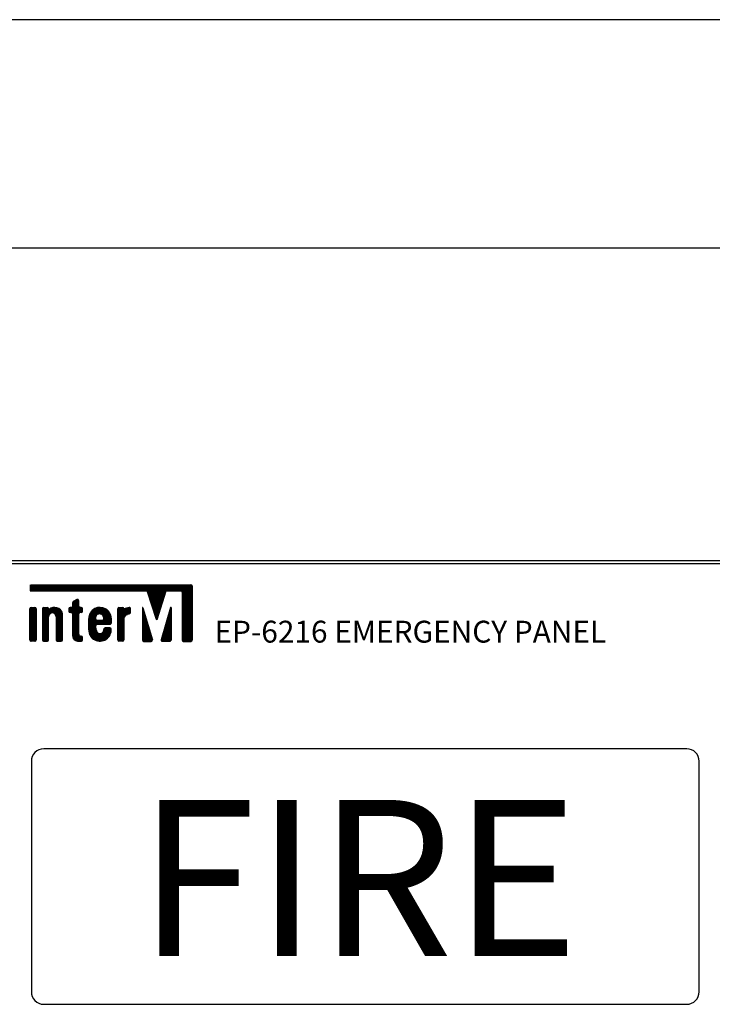
# Model space of a CAD drawing. Units: inches. Extents: x -221 to 770, y 90 to 454.
# Drawn here: x -194 to -166, y 368 to 408 of the extents above; entities that cross this region are included whole.
import ezdxf

# ---------------------------------------------------------------- set-up
doc = ezdxf.new("R2010")
doc.units = ezdxf.units.IN
doc.header["$MEASUREMENT"] = 0
doc.layers.add('drawing', color=250, linetype='Continuous')
doc.layers.add('RACK', color=4, linetype='Continuous')
doc.styles.add('SIMPLEX', font='SIMPLEX.shx', dxfattribs={"oblique": 7})
doc.styles.get("Standard").update_dxf_attribs({"font": 'isocpeui.ttf'})

# ---------------------------------------------------------------- blocks, each defined once
blk = doc.blocks.new('EP-6216 FRONT')
at = {"layer": 'drawing', "color": 7}
for p, q in [((-239.17, 88), (242.83, 88)), ((-174.28, 82.2), (-174.88, 81.89)), ((-174.71, 81.97), (-173.98, 81.97)), ((-174.53, 82.07), (-173.99, 82.07)), ((-174.34, 82.17), (-174.05, 82.17)), ((-173.98, 81.15), (-173.98, 82.02)), ((-181.8, 75.75), (-181.8, 80.75)), ((-181.8, 80.71), (-180.8, 80.71)), ((-181.8, 80.61), (-180.8, 80.61)), ((-181.8, 80.51), (-180.8, 80.51)), ((-181.8, 80.42), (-180.8, 80.42)), ((-181.79, 80.8), (-180.8, 80.8)), ((-181.73, 80.9), (-180.87, 80.9)), ((-181.6, 80.95), (-181, 80.95)), ((-180.8, 80.75), (-180.8, 75.75)), ((-179.8, 80.75), (-179.8, 75.75)), ((-179.8, 80.71), (-178.8, 80.71)), ((-179.8, 80.61), (-178.79, 80.61)), ((-179.8, 80.51), (-176.88, 80.51)), ((-179.8, 80.42), (-176.8, 80.42)), ((-179.79, 80.8), (-178.8, 80.8)), ((-179.73, 80.9), (-178.86, 80.9)), ((-179.6, 80.95), (-179, 80.95)), ((-178.8, 80.64), (-178.8, 80.75)), ((-178.73, 80.61), (-176.97, 80.61)), ((-178.61, 80.71), (-177.09, 80.71)), ((-178.46, 80.8), (-177.24, 80.8)), ((-178.23, 80.9), (-177.47, 80.9)), ((-175.58, 80.8), (-173.39, 80.8)), ((-175.58, 80.75), (-175.58, 80.35)), ((-175.58, 80.71), (-173.39, 80.71)), ((-175.58, 80.61), (-173.39, 80.61)), ((-175.58, 80.51), (-173.39, 80.51)), ((-175.58, 80.42), (-173.39, 80.42)), ((-175.51, 80.9), (-173.45, 80.9)), ((-174.98, 80.95), (-175.38, 80.95)), ((-174.98, 81.71), (-174.98, 80.95)), ((-174.98, 81.68), (-173.98, 81.68)), ((-174.98, 81.58), (-173.98, 81.58)), ((-174.98, 81.49), (-173.98, 81.49)), ((-174.98, 81.39), (-173.98, 81.39)), ((-174.98, 81.29), (-173.98, 81.29)), ((-174.98, 81.19), (-173.98, 81.19)), ((-174.98, 81.1), (-173.98, 81.1)), ((-174.98, 81), (-173.92, 81)), ((-174.97, 81.78), (-173.98, 81.78)), ((-174.9, 81.87), (-173.98, 81.87)), ((-173.59, 80.95), (-173.78, 80.95)), ((-173.39, 80.35), (-173.39, 80.75)), ((-171.87, 80.42), (-169.3, 80.42)), ((-171.77, 80.51), (-169.41, 80.51)), ((-171.64, 80.61), (-169.53, 80.61)), ((-171.49, 80.71), (-169.68, 80.71)), ((-171.3, 80.8), (-169.87, 80.8)), ((-171.01, 80.9), (-170.16, 80.9)), ((-167.75, 80.8), (-166.76, 80.8)), ((-167.75, 75.75), (-167.75, 80.75)), ((-167.75, 80.71), (-166.75, 80.71)), ((-167.75, 80.61), (-165.69, 80.61)), ((-167.75, 80.51), (-165.69, 80.51)), ((-167.75, 80.42), (-165.69, 80.42)), ((-167.68, 80.9), (-166.82, 80.9)), ((-167.55, 80.95), (-166.95, 80.95)), ((-166.75, 80.75), (-166.75, 80.67)), ((-166.68, 80.71), (-165.69, 80.71)), ((-166.46, 80.8), (-165.7, 80.8)), ((-166.14, 80.9), (-165.77, 80.9)), ((-165.69, 80.14), (-165.69, 80.74)), ((-181.8, 80.32), (-180.8, 80.32)), ((-181.8, 80.22), (-180.8, 80.22)), ((-181.8, 80.12), (-180.8, 80.12)), ((-181.8, 80.03), (-180.8, 80.03)), ((-181.8, 79.93), (-180.8, 79.93)), ((-181.8, 79.83), (-180.8, 79.83)), ((-181.8, 79.74), (-180.8, 79.74)), ((-181.8, 79.64), (-180.8, 79.64)), ((-181.8, 79.54), (-180.8, 79.54)), ((-181.8, 79.44), (-180.8, 79.44)), ((-181.8, 79.35), (-180.8, 79.35)), ((-181.8, 79.25), (-180.8, 79.25)), ((-181.8, 79.15), (-180.8, 79.15)), ((-181.8, 79.06), (-180.8, 79.06)), ((-181.8, 78.96), (-180.8, 78.96)), ((-181.8, 78.86), (-180.8, 78.86)), ((-181.8, 78.76), (-180.8, 78.76)), ((-179.8, 80.32), (-176.74, 80.32)), ((-179.8, 80.22), (-176.69, 80.22)), ((-179.8, 80.12), (-176.65, 80.12)), ((-179.8, 80.03), (-178.42, 80.03)), ((-179.8, 79.93), (-178.58, 79.93)), ((-179.8, 79.83), (-178.68, 79.83)), ((-179.8, 79.74), (-178.74, 79.74)), ((-179.8, 79.64), (-178.77, 79.64)), ((-179.8, 79.54), (-178.79, 79.54)), ((-179.8, 79.44), (-178.8, 79.44)), ((-179.8, 79.35), (-178.8, 79.35)), ((-179.8, 79.25), (-178.8, 79.25)), ((-179.8, 79.15), (-178.8, 79.15)), ((-179.8, 79.06), (-178.8, 79.06)), ((-179.8, 78.96), (-178.8, 78.96)), ((-179.8, 78.86), (-178.8, 78.86)), ((-179.8, 78.76), (-178.8, 78.76)), ((-178.8, 75.75), (-178.8, 79.47)), ((-177.98, 80.03), (-176.62, 80.03)), ((-177.81, 79.93), (-176.6, 79.93)), ((-177.72, 79.83), (-176.6, 79.83)), ((-177.66, 79.74), (-176.6, 79.74)), ((-177.62, 79.64), (-176.6, 79.64)), ((-177.6, 79.54), (-176.6, 79.54)), ((-177.6, 79.47), (-177.6, 75.75)), ((-177.6, 79.44), (-176.6, 79.44)), ((-177.6, 79.35), (-176.6, 79.35)), ((-177.6, 79.25), (-176.6, 79.25)), ((-177.6, 79.15), (-176.6, 79.15)), ((-177.6, 79.06), (-176.6, 79.06)), ((-177.6, 78.96), (-176.6, 78.96)), ((-177.6, 78.86), (-176.6, 78.86)), ((-177.6, 78.76), (-176.6, 78.76)), ((-176.6, 75.75), (-176.6, 79.95)), ((-175.58, 80.32), (-173.39, 80.32)), ((-175.54, 80.22), (-173.43, 80.22)), ((-175.18, 80.15), (-175.38, 80.15)), ((-175.09, 80.12), (-173.88, 80.12)), ((-175, 80.03), (-173.97, 80.03)), ((-174.98, 79.95), (-174.98, 76.6)), ((-174.98, 79.93), (-173.98, 79.93)), ((-174.98, 79.83), (-173.98, 79.83)), ((-174.98, 79.74), (-173.98, 79.74)), ((-174.98, 79.64), (-173.98, 79.64)), ((-174.98, 79.54), (-173.98, 79.54)), ((-174.98, 79.44), (-173.98, 79.44)), ((-174.98, 79.35), (-173.98, 79.35)), ((-174.98, 79.25), (-173.98, 79.25)), ((-174.98, 79.15), (-173.98, 79.15)), ((-174.98, 79.06), (-173.98, 79.06)), ((-174.98, 78.96), (-173.98, 78.96)), ((-174.98, 78.86), (-173.98, 78.86)), ((-174.98, 78.76), (-173.98, 78.76)), ((-173.98, 76.65), (-173.98, 79.95)), ((-173.59, 80.15), (-173.78, 80.15)), ((-172.39, 77.35), (-172.39, 79.16)), ((-172.39, 79.15), (-171.27, 79.15)), ((-172.39, 79.06), (-171.27, 79.06)), ((-172.39, 78.96), (-171.25, 78.96)), ((-172.39, 78.86), (-171.13, 78.86)), ((-172.39, 78.76), (-168.79, 78.76)), ((-172.38, 79.35), (-171.27, 79.35)), ((-172.38, 79.25), (-171.27, 79.25)), ((-172.36, 79.44), (-171.27, 79.44)), ((-172.34, 79.54), (-171.24, 79.54)), ((-172.32, 79.64), (-171.19, 79.64)), ((-172.29, 79.74), (-171.12, 79.74)), ((-172.25, 79.83), (-171.01, 79.83)), ((-172.21, 79.93), (-170.76, 79.93)), ((-172.16, 80.03), (-169.01, 80.03)), ((-172.1, 80.12), (-169.07, 80.12)), ((-172.04, 80.22), (-169.14, 80.22)), ((-171.96, 80.32), (-169.22, 80.32)), ((-171.27, 79.05), (-171.27, 79.34)), ((-170.22, 78.85), (-171.07, 78.85)), ((-170.56, 79.93), (-168.96, 79.93)), ((-170.3, 79.83), (-168.92, 79.83)), ((-170.19, 79.74), (-168.88, 79.74)), ((-170.16, 78.86), (-168.79, 78.86)), ((-170.11, 79.64), (-168.85, 79.64)), ((-170.06, 79.54), (-168.83, 79.54)), ((-170.04, 78.96), (-168.79, 78.96)), ((-170.03, 79.44), (-168.81, 79.44)), ((-170.02, 79.39), (-170.02, 79.05)), ((-170.02, 79.35), (-168.8, 79.35)), ((-170.02, 79.25), (-168.79, 79.25)), ((-170.02, 79.15), (-168.79, 79.15)), ((-170.02, 79.06), (-168.79, 79.06)), ((-168.79, 79.24), (-168.79, 78.45)), ((-167.75, 80.32), (-165.69, 80.32)), ((-167.75, 80.22), (-165.69, 80.22)), ((-167.75, 80.12), (-165.69, 80.12)), ((-167.75, 80.03), (-165.72, 80.03)), ((-167.75, 79.93), (-165.9, 79.93)), ((-167.75, 79.83), (-166.2, 79.83)), ((-167.75, 79.74), (-166.37, 79.74)), ((-167.75, 79.64), (-166.5, 79.64)), ((-167.75, 79.54), (-166.6, 79.54)), ((-167.75, 79.44), (-166.69, 79.44)), ((-167.75, 79.35), (-166.74, 79.35)), ((-167.75, 79.25), (-166.75, 79.25)), ((-167.75, 79.15), (-166.75, 79.15)), ((-167.75, 79.06), (-166.75, 79.06)), ((-167.75, 78.96), (-166.75, 78.96)), ((-167.75, 78.86), (-166.75, 78.86)), ((-167.75, 78.76), (-166.75, 78.76)), ((-166.75, 79.29), (-166.75, 75.75)), ((-181.8, 78.67), (-180.8, 78.67)), ((-181.8, 78.57), (-180.8, 78.57)), ((-181.8, 78.47), (-180.8, 78.47)), ((-181.8, 78.37), (-180.8, 78.37)), ((-181.8, 78.28), (-180.8, 78.28)), ((-181.8, 78.18), (-180.8, 78.18)), ((-181.8, 78.08), (-180.8, 78.08)), ((-181.8, 77.99), (-180.8, 77.99)), ((-181.8, 77.89), (-180.8, 77.89)), ((-181.8, 77.79), (-180.8, 77.79)), ((-181.8, 77.69), (-180.8, 77.69)), ((-181.8, 77.6), (-180.8, 77.6)), ((-181.8, 77.5), (-180.8, 77.5)), ((-181.8, 77.4), (-180.8, 77.4)), ((-181.8, 77.31), (-180.8, 77.31)), ((-181.8, 77.21), (-180.8, 77.21)), ((-179.8, 78.67), (-178.8, 78.67)), ((-179.8, 78.57), (-178.8, 78.57)), ((-179.8, 78.47), (-178.8, 78.47)), ((-179.8, 78.37), (-178.8, 78.37)), ((-179.8, 78.28), (-178.8, 78.28)), ((-179.8, 78.18), (-178.8, 78.18)), ((-179.8, 78.08), (-178.8, 78.08)), ((-179.8, 77.99), (-178.8, 77.99)), ((-179.8, 77.89), (-178.8, 77.89)), ((-179.8, 77.79), (-178.8, 77.79)), ((-179.8, 77.69), (-178.8, 77.69)), ((-179.8, 77.6), (-178.8, 77.6)), ((-179.8, 77.5), (-178.8, 77.5)), ((-179.8, 77.4), (-178.8, 77.4)), ((-179.8, 77.31), (-178.8, 77.31)), ((-179.8, 77.21), (-178.8, 77.21)), ((-177.6, 78.67), (-176.6, 78.67)), ((-177.6, 78.57), (-176.6, 78.57)), ((-177.6, 78.47), (-176.6, 78.47)), ((-177.6, 78.37), (-176.6, 78.37)), ((-177.6, 78.28), (-176.6, 78.28)), ((-177.6, 78.18), (-176.6, 78.18)), ((-177.6, 78.08), (-176.6, 78.08)), ((-177.6, 77.99), (-176.6, 77.99)), ((-177.6, 77.89), (-176.6, 77.89)), ((-177.6, 77.79), (-176.6, 77.79)), ((-177.6, 77.69), (-176.6, 77.69)), ((-177.6, 77.6), (-176.6, 77.6)), ((-177.6, 77.5), (-176.6, 77.5)), ((-177.6, 77.4), (-176.6, 77.4)), ((-177.6, 77.31), (-176.6, 77.31)), ((-177.6, 77.21), (-176.6, 77.21)), ((-174.98, 78.67), (-173.98, 78.67)), ((-174.98, 78.57), (-173.98, 78.57)), ((-174.98, 78.47), (-173.98, 78.47)), ((-174.98, 78.37), (-173.98, 78.37)), ((-174.98, 78.28), (-173.98, 78.28)), ((-174.98, 78.18), (-173.98, 78.18)), ((-174.98, 78.08), (-173.98, 78.08)), ((-174.98, 77.99), (-173.98, 77.99)), ((-174.98, 77.89), (-173.98, 77.89)), ((-174.98, 77.79), (-173.98, 77.79)), ((-174.98, 77.69), (-173.98, 77.69)), ((-174.98, 77.6), (-173.98, 77.6)), ((-174.98, 77.5), (-173.98, 77.5)), ((-174.98, 77.4), (-173.98, 77.4)), ((-174.98, 77.31), (-173.98, 77.31)), ((-174.98, 77.21), (-173.98, 77.21)), ((-172.39, 78.67), (-168.79, 78.67)), ((-172.39, 78.57), (-168.79, 78.57)), ((-172.39, 78.47), (-168.79, 78.47)), ((-172.39, 78.37), (-168.81, 78.37)), ((-172.39, 78.28), (-168.89, 78.28)), ((-172.39, 78.18), (-171.21, 78.18)), ((-172.39, 78.08), (-171.25, 78.08)), ((-172.39, 77.99), (-171.25, 77.99)), ((-172.39, 77.89), (-171.24, 77.89)), ((-172.39, 77.79), (-171.23, 77.79)), ((-172.39, 77.69), (-171.22, 77.69)), ((-172.39, 77.6), (-171.21, 77.6)), ((-172.39, 77.5), (-171.2, 77.5)), ((-172.39, 77.4), (-171.19, 77.4)), ((-172.39, 77.31), (-171.18, 77.31)), ((-172.38, 77.21), (-171.17, 77.21)), ((-171.19, 77.35), (-171.25, 78.03)), ((-168.99, 78.25), (-171.05, 78.25)), ((-170.03, 77.13), (-169.94, 77.54)), ((-170.01, 77.21), (-168.79, 77.21)), ((-169.99, 78.25), (-169.99, 78.25)), ((-169.99, 77.31), (-168.79, 77.31)), ((-169.97, 77.4), (-168.79, 77.4)), ((-169.95, 77.5), (-168.79, 77.5)), ((-169.92, 77.6), (-168.82, 77.6)), ((-169.76, 77.69), (-169.75, 77.7)), ((-168.99, 77.7), (-169.75, 77.7)), ((-168.99, 77.7), (-168.97, 77.69)), ((-167.75, 78.67), (-166.75, 78.67)), ((-167.75, 78.57), (-166.75, 78.57)), ((-167.75, 78.47), (-166.75, 78.47)), ((-167.75, 78.37), (-166.75, 78.37)), ((-167.75, 78.28), (-166.75, 78.28)), ((-167.75, 78.18), (-166.75, 78.18)), ((-167.75, 78.08), (-166.75, 78.08)), ((-167.75, 77.99), (-166.75, 77.99)), ((-167.75, 77.89), (-166.75, 77.89)), ((-167.75, 77.79), (-166.75, 77.79)), ((-167.75, 77.69), (-166.75, 77.69)), ((-167.75, 77.6), (-166.75, 77.6)), ((-167.75, 77.5), (-166.75, 77.5)), ((-167.75, 77.4), (-166.75, 77.4)), ((-167.75, 77.31), (-166.75, 77.31)), ((-167.75, 77.21), (-166.75, 77.21)), ((-181.8, 77.11), (-180.8, 77.11)), ((-181.8, 77.01), (-180.8, 77.01)), ((-181.8, 76.92), (-180.8, 76.92)), ((-181.8, 76.82), (-180.8, 76.82)), ((-181.8, 76.72), (-180.8, 76.72)), ((-181.8, 76.63), (-180.8, 76.63)), ((-181.8, 76.53), (-180.8, 76.53)), ((-181.8, 76.43), (-180.8, 76.43)), ((-181.8, 76.33), (-180.8, 76.33)), ((-181.8, 76.24), (-180.8, 76.24)), ((-181.8, 76.14), (-180.8, 76.14)), ((-181.8, 76.04), (-180.8, 76.04)), ((-181.8, 75.94), (-180.8, 75.94)), ((-181.8, 75.85), (-180.8, 75.85)), ((-181.8, 75.75), (-180.8, 75.75)), ((-181.77, 75.65), (-180.82, 75.65)), ((-179.8, 77.11), (-178.8, 77.11)), ((-179.8, 77.01), (-178.8, 77.01)), ((-179.8, 76.92), (-178.8, 76.92)), ((-179.8, 76.82), (-178.8, 76.82)), ((-179.8, 76.72), (-178.8, 76.72)), ((-179.8, 76.63), (-178.8, 76.63)), ((-179.8, 76.53), (-178.8, 76.53)), ((-179.8, 76.43), (-178.8, 76.43)), ((-179.8, 76.33), (-178.8, 76.33)), ((-179.8, 76.24), (-178.8, 76.24)), ((-179.8, 76.14), (-178.8, 76.14)), ((-179.8, 76.04), (-178.8, 76.04)), ((-179.8, 75.94), (-178.8, 75.94)), ((-179.8, 75.85), (-178.8, 75.85)), ((-179.8, 75.75), (-178.8, 75.75)), ((-179.77, 75.65), (-178.82, 75.65)), ((-177.6, 77.11), (-176.6, 77.11)), ((-177.6, 77.01), (-176.6, 77.01)), ((-177.6, 76.92), (-176.6, 76.92)), ((-177.6, 76.82), (-176.6, 76.82)), ((-177.6, 76.72), (-176.6, 76.72)), ((-177.6, 76.63), (-176.6, 76.63)), ((-177.6, 76.53), (-176.6, 76.53)), ((-177.6, 76.43), (-176.6, 76.43)), ((-177.6, 76.33), (-176.6, 76.33)), ((-177.6, 76.24), (-176.6, 76.24)), ((-177.6, 76.14), (-176.6, 76.14)), ((-177.6, 76.04), (-176.6, 76.04)), ((-177.6, 75.94), (-176.6, 75.94)), ((-177.6, 75.85), (-176.6, 75.85)), ((-177.6, 75.75), (-176.6, 75.75)), ((-177.57, 75.65), (-176.63, 75.65)), ((-174.99, 76.53), (-173.96, 76.53)), ((-174.99, 76.43), (-173.88, 76.43)), ((-174.98, 77.11), (-173.98, 77.11)), ((-174.98, 77.01), (-173.98, 77.01)), ((-174.98, 76.92), (-173.98, 76.92)), ((-174.98, 76.82), (-173.98, 76.82)), ((-174.98, 76.72), (-173.98, 76.72)), ((-174.98, 76.63), (-173.98, 76.63)), ((-174.98, 76.33), (-173.5, 76.33)), ((-174.96, 76.24), (-173.4, 76.24)), ((-174.92, 76.14), (-173.39, 76.14)), ((-174.88, 76.04), (-173.39, 76.04)), ((-174.82, 75.94), (-173.39, 75.94)), ((-174.74, 75.85), (-173.39, 75.85)), ((-174.63, 75.75), (-173.39, 75.75)), ((-174.48, 75.65), (-173.41, 75.65)), ((-173.59, 76.35), (-173.68, 76.35)), ((-173.39, 75.75), (-173.39, 76.15)), ((-172.37, 77.11), (-171.14, 77.11)), ((-172.35, 77.01), (-171.08, 77.01)), ((-172.33, 76.92), (-171, 76.92)), ((-172.31, 76.82), (-170.86, 76.82)), ((-172.27, 76.72), (-168.9, 76.72)), ((-172.23, 76.63), (-168.94, 76.63)), ((-172.19, 76.53), (-168.99, 76.53)), ((-172.13, 76.43), (-169.04, 76.43)), ((-172.07, 76.33), (-169.1, 76.33)), ((-172, 76.24), (-169.18, 76.24)), ((-171.92, 76.14), (-169.26, 76.14)), ((-171.82, 76.04), (-169.35, 76.04)), ((-171.71, 75.94), (-169.47, 75.94)), ((-171.57, 75.85), (-169.6, 75.85)), ((-171.4, 75.75), (-169.77, 75.75)), ((-171.18, 75.65), (-170, 75.65)), ((-170.31, 76.82), (-168.87, 76.82)), ((-170.17, 76.92), (-168.84, 76.92)), ((-170.09, 77.01), (-168.82, 77.01)), ((-170.04, 77.11), (-168.8, 77.11)), ((-167.75, 77.11), (-166.75, 77.11)), ((-167.75, 77.01), (-166.75, 77.01)), ((-167.75, 76.92), (-166.75, 76.92)), ((-167.75, 76.82), (-166.75, 76.82)), ((-167.75, 76.72), (-166.75, 76.72)), ((-167.75, 76.63), (-166.75, 76.63)), ((-167.75, 76.53), (-166.75, 76.53)), ((-167.75, 76.43), (-166.75, 76.43)), ((-167.75, 76.33), (-166.75, 76.33)), ((-167.75, 76.24), (-166.75, 76.24)), ((-167.75, 76.14), (-166.75, 76.14)), ((-167.75, 76.04), (-166.75, 76.04)), ((-167.75, 75.94), (-166.75, 75.94)), ((-167.75, 75.85), (-166.75, 75.85)), ((-167.75, 75.75), (-166.75, 75.75)), ((-167.73, 75.65), (-166.78, 75.65)), ((-181.63, 75.56), (-181.6, 75.55)), ((-181, 75.55), (-181.6, 75.55)), ((-181, 75.55), (-180.97, 75.56)), ((-179.63, 75.56), (-179.6, 75.55)), ((-179.6, 75.55), (-179, 75.55)), ((-179, 75.55), (-178.97, 75.56)), ((-177.43, 75.56), (-177.4, 75.55)), ((-177.4, 75.55), (-176.8, 75.55)), ((-176.8, 75.55), (-176.77, 75.56)), ((-174.17, 75.56), (-173.95, 75.55)), ((-173.95, 75.55), (-173.59, 75.55)), ((-173.59, 75.55), (-173.55, 75.56)), ((-170.68, 75.56), (-170.49, 75.56)), ((-170.59, 75.55), (-170.59, 75.55)), ((-167.59, 75.56), (-167.55, 75.55)), ((-166.95, 75.55), (-167.55, 75.55)), ((-166.95, 75.55), (-166.92, 75.56)), ((-76.69, 58.34), (-179.57, 58.34)), ((-181.57, 56.34), (-181.57, 19.46)), ((-74.69, 19.46), (-74.69, 56.34)), ((-179.57, 17.46), (-76.69, 17.46))]:
    blk.add_line(p, q, dxfattribs=at)
at = {"layer": 'drawing', "color": 1}
for p, q in [((-181.83, 84.4), (-155.83, 84.4)), ((-181.83, 84.3), (-155.83, 84.3)), ((-181.83, 84.21), (-155.83, 84.21)), ((-181.83, 84.11), (-155.83, 84.11)), ((-181.83, 84.01), (-155.83, 84.01)), ((-181.83, 83.92), (-155.83, 83.92)), ((-181.83, 83.82), (-155.83, 83.82)), ((-181.82, 83.72), (-155.83, 83.72)), ((-181.8, 84.5), (-155.86, 84.5)), ((-181.74, 83.62), (-155.83, 83.62)), ((-181.63, 84.59), (-156.03, 84.59)), ((-165.92, 83.59), (-163.15, 83.59)), ((-163, 83.53), (-160.02, 83.53)), ((-161.46, 79.02), (-160, 83.59)), ((-157.63, 83.59), (-160, 83.59)), ((-157.48, 83.53), (-155.83, 83.53)), ((-155.83, 84.39), (-155.83, 75.72)), ((-161.54, 79.02), (-162.96, 83.45)), ((-162.95, 83.43), (-160.05, 83.43)), ((-162.92, 83.33), (-160.08, 83.33)), ((-162.89, 83.23), (-160.11, 83.23)), ((-162.86, 83.14), (-160.14, 83.14)), ((-162.83, 83.04), (-160.17, 83.04)), ((-162.8, 82.94), (-160.21, 82.94)), ((-162.76, 82.85), (-160.24, 82.85)), ((-162.73, 82.75), (-160.27, 82.75)), ((-162.7, 82.65), (-160.3, 82.65)), ((-162.67, 82.55), (-160.33, 82.55)), ((-162.64, 82.46), (-160.36, 82.46)), ((-162.61, 82.36), (-160.39, 82.36)), ((-162.58, 82.26), (-160.42, 82.26)), ((-162.55, 82.17), (-160.45, 82.17)), ((-162.51, 82.07), (-160.49, 82.07)), ((-162.48, 81.97), (-160.52, 81.97)), ((-157.43, 83.43), (-155.83, 83.43)), ((-157.43, 83.39), (-157.43, 75.72)), ((-157.43, 83.33), (-155.83, 83.33)), ((-157.43, 83.23), (-155.83, 83.23)), ((-157.43, 83.14), (-155.83, 83.14)), ((-157.43, 83.04), (-155.83, 83.04)), ((-157.43, 82.94), (-155.83, 82.94)), ((-157.43, 82.85), (-155.83, 82.85)), ((-157.43, 82.75), (-155.83, 82.75)), ((-157.43, 82.65), (-155.83, 82.65)), ((-157.43, 82.55), (-155.83, 82.55)), ((-157.43, 82.46), (-155.83, 82.46)), ((-157.43, 82.36), (-155.83, 82.36)), ((-157.43, 82.26), (-155.83, 82.26)), ((-157.43, 82.17), (-155.83, 82.17)), ((-157.43, 82.07), (-155.83, 82.07)), ((-157.43, 81.97), (-155.83, 81.97)), ((-163.79, 80.9), (-163.79, 75.72)), ((-163.79, 80.9), (-163.7, 80.9)), ((-163.79, 80.8), (-163.68, 80.8)), ((-163.79, 80.71), (-163.65, 80.71)), ((-163.79, 80.61), (-163.62, 80.61)), ((-163.79, 80.51), (-163.59, 80.51)), ((-163.79, 80.42), (-163.56, 80.42)), ((-163.71, 80.91), (-162.2, 75.78)), ((-162.45, 81.87), (-160.55, 81.87)), ((-162.42, 81.78), (-160.58, 81.78)), ((-162.39, 81.68), (-160.61, 81.68)), ((-162.36, 81.58), (-160.64, 81.58)), ((-162.33, 81.49), (-160.67, 81.49)), ((-162.3, 81.39), (-160.7, 81.39)), ((-162.27, 81.29), (-160.74, 81.29)), ((-162.23, 81.19), (-160.77, 81.19)), ((-162.2, 81.1), (-160.8, 81.1)), ((-162.17, 81), (-160.83, 81)), ((-162.14, 80.9), (-160.86, 80.9)), ((-162.11, 80.8), (-160.89, 80.8)), ((-162.08, 80.71), (-160.92, 80.71)), ((-162.05, 80.61), (-160.95, 80.61)), ((-162.02, 80.51), (-160.98, 80.51)), ((-161.99, 80.42), (-161.02, 80.42)), ((-159.29, 80.94), (-160.8, 75.78)), ((-159.45, 80.42), (-159.22, 80.42)), ((-159.42, 80.51), (-159.22, 80.51)), ((-159.39, 80.61), (-159.22, 80.61)), ((-159.36, 80.71), (-159.22, 80.71)), ((-159.33, 80.8), (-159.22, 80.8)), ((-159.31, 80.9), (-159.22, 80.9)), ((-159.22, 80.93), (-159.22, 75.72)), ((-157.43, 81.87), (-155.83, 81.87)), ((-157.43, 81.78), (-155.83, 81.78)), ((-157.43, 81.68), (-155.83, 81.68)), ((-157.43, 81.58), (-155.83, 81.58)), ((-157.43, 81.49), (-155.83, 81.49)), ((-157.43, 81.39), (-155.83, 81.39)), ((-157.43, 81.29), (-155.83, 81.29)), ((-157.43, 81.19), (-155.83, 81.19)), ((-157.43, 81.1), (-155.83, 81.1)), ((-157.43, 81), (-155.83, 81)), ((-157.43, 80.9), (-155.83, 80.9)), ((-157.43, 80.8), (-155.83, 80.8)), ((-157.43, 80.71), (-155.83, 80.71)), ((-157.43, 80.61), (-155.83, 80.61)), ((-157.43, 80.51), (-155.83, 80.51)), ((-157.43, 80.42), (-155.83, 80.42)), ((-163.79, 80.32), (-163.53, 80.32)), ((-163.79, 80.22), (-163.5, 80.22)), ((-163.79, 80.12), (-163.48, 80.12)), ((-163.79, 80.03), (-163.45, 80.03)), ((-163.79, 79.93), (-163.42, 79.93)), ((-163.79, 79.83), (-163.39, 79.83)), ((-163.79, 79.74), (-163.36, 79.74)), ((-163.79, 79.64), (-163.33, 79.64)), ((-163.79, 79.54), (-163.31, 79.54)), ((-163.79, 79.44), (-163.28, 79.44)), ((-163.79, 79.35), (-163.25, 79.35)), ((-163.79, 79.25), (-163.22, 79.25)), ((-163.79, 79.15), (-163.19, 79.15)), ((-163.79, 79.06), (-163.16, 79.06)), ((-163.79, 78.96), (-163.13, 78.96)), ((-163.79, 78.86), (-163.11, 78.86)), ((-163.79, 78.76), (-163.08, 78.76)), ((-161.95, 80.32), (-161.05, 80.32)), ((-161.92, 80.22), (-161.08, 80.22)), ((-161.89, 80.12), (-161.11, 80.12)), ((-161.86, 80.03), (-161.14, 80.03)), ((-161.83, 79.93), (-161.17, 79.93)), ((-161.8, 79.83), (-161.2, 79.83)), ((-161.77, 79.74), (-161.23, 79.74)), ((-161.74, 79.64), (-161.27, 79.64)), ((-161.7, 79.54), (-161.3, 79.54)), ((-161.67, 79.44), (-161.33, 79.44)), ((-161.64, 79.35), (-161.36, 79.35)), ((-161.61, 79.25), (-161.39, 79.25)), ((-161.58, 79.15), (-161.42, 79.15)), ((-161.55, 79.06), (-161.45, 79.06)), ((-159.93, 78.76), (-159.22, 78.76)), ((-159.9, 78.86), (-159.22, 78.86)), ((-159.87, 78.96), (-159.22, 78.96)), ((-159.84, 79.06), (-159.22, 79.06)), ((-159.82, 79.15), (-159.22, 79.15)), ((-159.79, 79.25), (-159.22, 79.25)), ((-159.76, 79.35), (-159.22, 79.35)), ((-159.73, 79.44), (-159.22, 79.44)), ((-159.7, 79.54), (-159.22, 79.54)), ((-159.67, 79.64), (-159.22, 79.64)), ((-159.65, 79.74), (-159.22, 79.74)), ((-159.62, 79.83), (-159.22, 79.83)), ((-159.59, 79.93), (-159.22, 79.93)), ((-159.56, 80.03), (-159.22, 80.03)), ((-159.53, 80.12), (-159.22, 80.12)), ((-159.5, 80.22), (-159.22, 80.22)), ((-159.48, 80.32), (-159.22, 80.32)), ((-157.43, 80.32), (-155.83, 80.32)), ((-157.43, 80.22), (-155.83, 80.22)), ((-157.43, 80.12), (-155.83, 80.12)), ((-157.43, 80.03), (-155.83, 80.03)), ((-157.43, 79.93), (-155.83, 79.93)), ((-157.43, 79.83), (-155.83, 79.83)), ((-157.43, 79.74), (-155.83, 79.74)), ((-157.43, 79.64), (-155.83, 79.64)), ((-157.43, 79.54), (-155.83, 79.54)), ((-157.43, 79.44), (-155.83, 79.44)), ((-157.43, 79.35), (-155.83, 79.35)), ((-157.43, 79.25), (-155.83, 79.25)), ((-157.43, 79.15), (-155.83, 79.15)), ((-157.43, 79.06), (-155.83, 79.06)), ((-157.43, 78.96), (-155.83, 78.96)), ((-157.43, 78.86), (-155.83, 78.86)), ((-157.43, 78.76), (-155.83, 78.76)), ((-163.79, 78.67), (-163.05, 78.67)), ((-163.79, 78.57), (-163.02, 78.57)), ((-163.79, 78.47), (-162.99, 78.47)), ((-163.79, 78.37), (-162.96, 78.37)), ((-163.79, 78.28), (-162.94, 78.28)), ((-163.79, 78.18), (-162.91, 78.18)), ((-163.79, 78.08), (-162.88, 78.08)), ((-163.79, 77.99), (-162.85, 77.99)), ((-163.79, 77.89), (-162.82, 77.89)), ((-163.79, 77.79), (-162.79, 77.79)), ((-163.79, 77.69), (-162.76, 77.69)), ((-163.79, 77.6), (-162.74, 77.6)), ((-163.79, 77.5), (-162.71, 77.5)), ((-163.79, 77.4), (-162.68, 77.4)), ((-163.79, 77.31), (-162.65, 77.31)), ((-163.79, 77.21), (-162.62, 77.21)), ((-160.38, 77.21), (-159.22, 77.21)), ((-160.35, 77.31), (-159.22, 77.31)), ((-160.32, 77.4), (-159.22, 77.4)), ((-160.3, 77.5), (-159.22, 77.5)), ((-160.27, 77.6), (-159.22, 77.6)), ((-160.24, 77.69), (-159.22, 77.69)), ((-160.21, 77.79), (-159.22, 77.79)), ((-160.18, 77.89), (-159.22, 77.89)), ((-160.15, 77.99), (-159.22, 77.99)), ((-160.13, 78.08), (-159.22, 78.08)), ((-160.1, 78.18), (-159.22, 78.18)), ((-160.07, 78.28), (-159.22, 78.28)), ((-160.04, 78.37), (-159.22, 78.37)), ((-160.01, 78.47), (-159.22, 78.47)), ((-159.98, 78.57), (-159.22, 78.57)), ((-159.96, 78.67), (-159.22, 78.67)), ((-157.43, 78.67), (-155.83, 78.67)), ((-157.43, 78.57), (-155.83, 78.57)), ((-157.43, 78.47), (-155.83, 78.47)), ((-157.43, 78.37), (-155.83, 78.37)), ((-157.43, 78.28), (-155.83, 78.28)), ((-157.43, 78.18), (-155.83, 78.18)), ((-157.43, 78.08), (-155.83, 78.08)), ((-157.43, 77.99), (-155.83, 77.99)), ((-157.43, 77.89), (-155.83, 77.89)), ((-157.43, 77.79), (-155.83, 77.79)), ((-157.43, 77.69), (-155.83, 77.69)), ((-157.43, 77.6), (-155.83, 77.6)), ((-157.43, 77.5), (-155.83, 77.5)), ((-157.43, 77.4), (-155.83, 77.4)), ((-157.43, 77.31), (-155.83, 77.31)), ((-157.43, 77.21), (-155.83, 77.21)), ((-163.79, 77.11), (-162.59, 77.11)), ((-163.79, 77.01), (-162.57, 77.01)), ((-163.79, 76.92), (-162.54, 76.92)), ((-163.79, 76.82), (-162.51, 76.82)), ((-163.79, 76.72), (-162.48, 76.72)), ((-163.79, 76.63), (-162.45, 76.63)), ((-163.79, 76.53), (-162.42, 76.53)), ((-163.79, 76.43), (-162.39, 76.43)), ((-163.79, 76.33), (-162.37, 76.33)), ((-163.79, 76.24), (-162.34, 76.24)), ((-163.79, 76.14), (-162.31, 76.14)), ((-163.79, 76.04), (-162.28, 76.04)), ((-163.79, 75.94), (-162.25, 75.94)), ((-163.79, 75.85), (-162.22, 75.85)), ((-163.79, 75.75), (-162.2, 75.75)), ((-163.77, 75.65), (-162.21, 75.65)), ((-160.8, 75.75), (-159.22, 75.75)), ((-160.79, 75.65), (-159.23, 75.65)), ((-160.78, 75.85), (-159.22, 75.85)), ((-160.75, 75.94), (-159.22, 75.94)), ((-160.72, 76.04), (-159.22, 76.04)), ((-160.69, 76.14), (-159.22, 76.14)), ((-160.66, 76.24), (-159.22, 76.24)), ((-160.64, 76.33), (-159.22, 76.33)), ((-160.61, 76.43), (-159.22, 76.43)), ((-160.58, 76.53), (-159.22, 76.53)), ((-160.55, 76.63), (-159.22, 76.63)), ((-160.52, 76.72), (-159.22, 76.72)), ((-160.49, 76.82), (-159.22, 76.82)), ((-160.47, 76.92), (-159.22, 76.92)), ((-160.44, 77.01), (-159.22, 77.01)), ((-160.41, 77.11), (-159.22, 77.11)), ((-157.43, 77.11), (-155.83, 77.11)), ((-157.43, 77.01), (-155.83, 77.01)), ((-157.43, 76.92), (-155.83, 76.92)), ((-157.43, 76.82), (-155.83, 76.82)), ((-157.43, 76.72), (-155.83, 76.72)), ((-157.43, 76.63), (-155.83, 76.63)), ((-157.43, 76.53), (-155.83, 76.53)), ((-157.43, 76.43), (-155.83, 76.43)), ((-157.43, 76.33), (-155.83, 76.33)), ((-157.43, 76.24), (-155.83, 76.24)), ((-157.43, 76.14), (-155.83, 76.14)), ((-157.43, 76.04), (-155.83, 76.04)), ((-157.43, 75.94), (-155.83, 75.94)), ((-157.43, 75.85), (-155.83, 75.85)), ((-157.43, 75.75), (-155.83, 75.75)), ((-157.42, 75.65), (-155.85, 75.65)), ((-163.69, 75.56), (-162.29, 75.56)), ((-163.59, 75.52), (-162.4, 75.52)), ((-160.71, 75.56), (-159.31, 75.56)), ((-159.42, 75.52), (-160.61, 75.52)), ((-157.34, 75.56), (-155.92, 75.56)), ((-157.23, 75.52), (-156.03, 75.52))]:
    blk.add_line(p, q, dxfattribs=at)
for centre, radius, start, end in [((-163.15, 83.39), 0.2, 17.7731, 90), ((-157.63, 83.39), 0.2, 0, 90), ((-156.03, 84.39), 0.2, 0, 90), ((-163.75, 80.9), 0.04, 16.9975, 180), ((-159.26, 80.93), 0.04, 0, 163.0025), ((-161.5, 79.03), 0.04, 197.7731, 342.2269), ((-163.59, 75.72), 0.2, 180, 270), ((-162.4, 75.72), 0.2, 270, 16.9975), ((-160.61, 75.72), 0.2, 163.0025, 270), ((-159.42, 75.72), 0.2, 270, 0), ((-157.23, 75.72), 0.2, 180, 270), ((-156.03, 75.72), 0.2, 270, 0)]:
    blk.add_arc(centre, radius, start, end, dxfattribs=at)
at = {"layer": 'drawing', "color": 7}
for centre, radius, start, end in [((-174.18, 82.02), 0.2, 0, 117.4322), ((-181.6, 80.75), 0.2, 90, 180), ((-181, 80.75), 0.2, 0, 90), ((-179.6, 80.75), 0.2, 90, 180), ((-179, 80.75), 0.2, 0, 90), ((-178.76, 80.64), 0.04, 180, 308.5524), ((-177.85, 79.68), 1.28, 12.1887, 133.5973), ((-175.38, 80.75), 0.2, 90, 180), ((-175.38, 80.35), 0.2, 180, 270), ((-174.78, 81.71), 0.2, 117.4322, 180), ((-173.78, 81.15), 0.2, 180, 270), ((-173.59, 80.75), 0.2, 0, 90), ((-173.59, 80.35), 0.2, 270, 0), ((-170.59, 79.16), 1.8, 117.2768, 180), ((-170.59, 79.16), 1.8, 2.6289, 117.2768), ((-167.55, 80.75), 0.2, 90, 180), ((-166.95, 80.75), 0.2, 0, 90), ((-165.63, 78.62), 2.33, 96.9401, 118.6465), ((-165.89, 80.74), 0.2, 0, 96.9401), ((-178.2, 79.47), 0.6, 0, 180), ((-175.18, 79.95), 0.2, 0, 90), ((-173.78, 79.95), 0.2, 90, 180), ((-170.68, 79.34), 0.598, 117.2768, 180), ((-171.07, 79.05), 0.2, 180, 270), ((-170.66, 79.29), 0.65, 8.6357, 116.4242), ((-170.22, 79.05), 0.2, 270, 0.0193), ((-166.55, 79.29), 0.2, 144.0691, 180), ((-165.63, 78.62), 1.34, 99.6732, 144.0691), ((-165.89, 80.14), 0.2, 279.6732, 0), ((-170.59, 77.35), 1.8, 180, 242.7232), ((-170.59, 77.35), 1.8, 242.7232, 5.1881), ((-171.05, 78.05), 0.2, 90, 185.5762), ((-170.59, 77.35), 0.598, 180, 242.7232), ((-169.75, 77.5), 0.2, 90, 167.6288), ((-168.99, 78.45), 0.2, 270, 0.0294), ((-168.99, 77.5), 0.2, 5.1881, 90), ((-181.6, 75.75), 0.2, 180, 270), ((-181, 75.75), 0.2, 270, 0), ((-179.6, 75.75), 0.2, 180, 270), ((-179, 75.75), 0.2, 270, 0), ((-177.4, 75.75), 0.2, 180, 270), ((-176.8, 75.75), 0.2, 270, 0), ((-174.05, 76.49), 0.943, 173.1662, 276.1243), ((-173.68, 76.65), 0.3, 180, 270), ((-173.59, 76.15), 0.2, 0, 90), ((-173.59, 75.75), 0.2, 270, 0), ((-170.59, 77.35), 0.598, 242.7232, 338.0314), ((-167.55, 75.75), 0.2, 180, 270), ((-166.95, 75.75), 0.2, 270, 0), ((-170.59, 77.35), 1.8, 270, 270.0442), ((-179.57, 56.34), 2, 90, 180), ((-76.69, 56.34), 2, 0, 90), ((-179.57, 19.46), 2, 180, 270), ((-76.69, 19.46), 2, 270, 0)]:
    blk.add_arc(centre, radius, start, end, dxfattribs=at)
at = {"layer": 'drawing', "color": 7, "linetype": 'Continuous', "insert": (-152.26, 78.82), "char_height": 3.5, "width": 1106.4404, "attachment_point": 1, "style": 'SIMPLEX'}
blk.add_mtext('EP-6216 EMERGENCY PANEL', dxfattribs=at)
at = {"layer": 'drawing', "color": 7, "insert": (-164.53, 50.16), "char_height": 25, "attachment_point": 1}
blk.add_mtext_dynamic_manual_height_columns('{\\fArial|b1|i0|c204|p34;FIRE}', width=9.4238, gutter_width=12.5, heights=[0], dxfattribs=at)

msp = doc.modelspace()

# ---------------------------------------------------------------- linework, layer by layer
at = {"layer": 'RACK', "color": 4}
for p, q in [((-208.05, 398.675), (-87.3, 398.675)), ((-208.05, 386.175), (-87.3, 386.175))]:
    msp.add_line(p, q, dxfattribs=at)
msp.add_lwpolyline([(-87.3, 407.8), (-208.05, 407.8)], dxfattribs=at)

# ---------------------------------------------------------------- block references
at = {"layer": 'drawing', "xscale": 0.25, "yscale": 0.25, "zscale": 0.25}
msp.add_blockref('EP-6216 FRONT', (-148.13, 364.057), dxfattribs=at)

doc.saveas('drawing.dxf')
